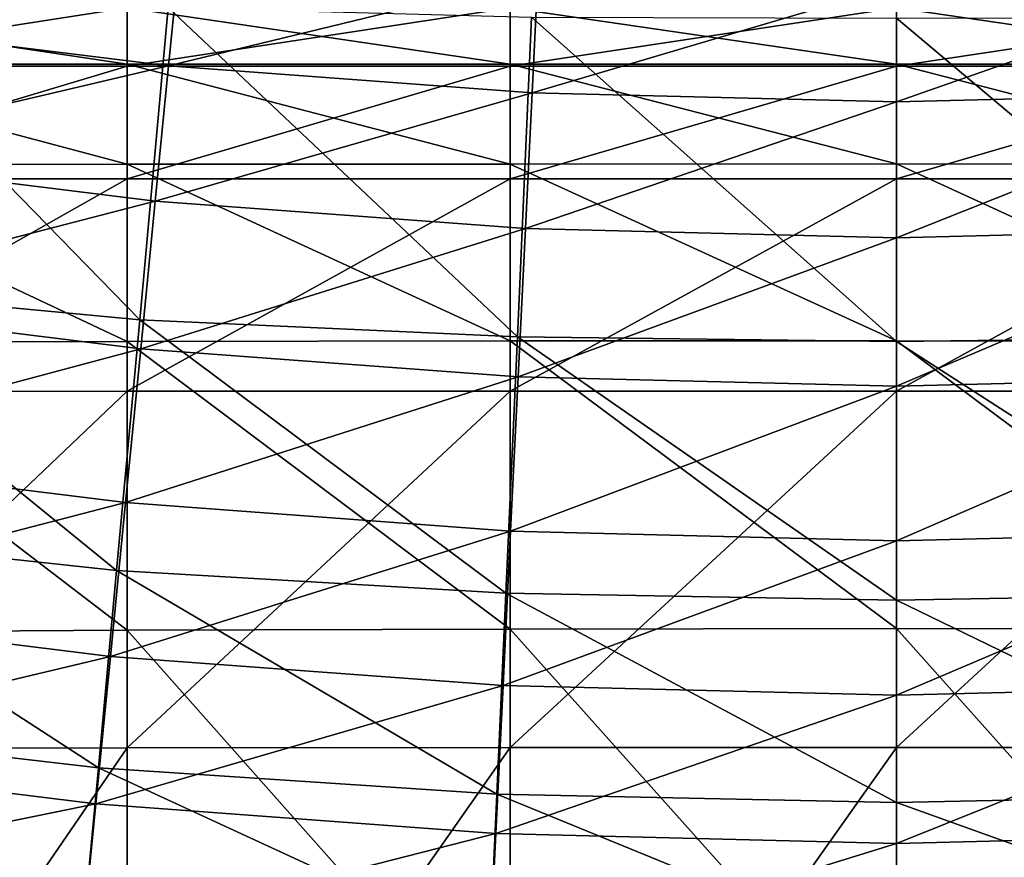
# Model space of a CAD drawing. Extents: x -0.025 to 0.025, y -0.096 to 0.025.
# Drawn here: x -0.003 to 0, y -0.024 to -0.021 of the extents above; entities that cross this region are included whole.
import ezdxf

# ---------------------------------------------------------------- set-up
doc = ezdxf.new("R2010")
doc.units = 0
doc.header["$MEASUREMENT"] = 0
doc.layers.get('0').update_dxf_attribs({"linetype": 'CONTINUOUS'})

msp = doc.modelspace()

# ---------------------------------------------------------------- linework, layer by layer
for points in [[(-0.003166, -0.0213443, 0.0052458), (-0.0020815, -0.0211356, 0.0052492), (-0.0031161, -0.0210076, 0.0052492)], [(-0.003166, -0.0213443, 0.0052458), (-0.0021149, -0.0214744, 0.0052458), (-0.0020815, -0.0211356, 0.0052492)], [(-0.0021149, -0.0214744, 0.0052458), (-0.001042, -0.0212128, 0.0052492), (-0.0020815, -0.0211356, 0.0052492)], [(-0.0021149, -0.0214744, 0.0052458), (-0.0010587, -0.0215528, 0.0052458), (-0.001042, -0.0212128, 0.0052492)], [(-0.0010587, -0.0215528, 0.0052458), (0, -0.0212386, 0.0052492), (-0.001042, -0.0212128, 0.0052492)], [(0, -0.021579, 0.0052458), (0.0010587, -0.0215528, 0.0052458), (0.001042, -0.0212128, 0.0052492)], [(0, -0.021579, 0.0052458), (0.001042, -0.0212128, 0.0052492), (0, -0.0212386, 0.0052492)], [(-0.0021987, -0.0222117, 0.000026), (-0.0032875, -0.0221087, 0.000026), (-0.0031612, -0.0212254, 0.0000259)], [(-0.0021987, -0.0222117, 0.000026), (-0.0031612, -0.0212254, 0.0000259), (-0.002116, -0.0213044, 0.0000259)], [(-0.0010587, -0.0215528, 0.0052458), (0, -0.021579, 0.0052458), (0, -0.0212386, 0.0052492)], [(-0.0022355, -0.0213058, 0.1222739), (-0.0033275, -0.0213058, 0.1219963), (-0.0033275, -0.0214751, 0.1219963)], [(-0.0022355, -0.0213058, 0.1222739), (-0.0033275, -0.0214751, 0.1219963), (-0.0022355, -0.021475, 0.1222739)], [(-0.0033275, -0.0213058, 0.1000438), (-0.0022355, -0.0213058, 0.0997662), (-0.0022355, -0.0214697, 0.0997662)], [(-0.0033275, -0.0213058, 0.1000438), (-0.0022355, -0.0214697, 0.0997662), (-0.0033275, -0.0214698, 0.1000438)], [(-0.0011229, -0.0213058, 0.1224436), (-0.0022355, -0.0213058, 0.1222739), (-0.0022355, -0.021475, 0.1222739)], [(-0.0011229, -0.0213058, 0.1224436), (-0.0022355, -0.021475, 0.1222739), (-0.0011229, -0.021475, 0.1224437)], [(-0.0022355, -0.0213058, 0.0997662), (-0.0011229, -0.0213058, 0.0995965), (-0.0011229, -0.0214697, 0.0995965)], [(-0.0022355, -0.0213058, 0.0997662), (-0.0011229, -0.0214697, 0.0995965), (-0.0022355, -0.0214697, 0.0997662)], [(-0.0011015, -0.0222616, 0.000026), (-0.0021987, -0.0222117, 0.000026), (-0.002116, -0.0213044, 0.0000259)], [(-0.0011015, -0.0222616, 0.000026), (-0.002116, -0.0213044, 0.0000259), (-0.0010606, -0.0213326, 0.0000259)], [(0, -0.0213058, 0.1225011), (-0.0011229, -0.0213058, 0.1224436), (-0.0011229, -0.021475, 0.1224437)], [(0, -0.0213058, 0.1225011), (-0.0011229, -0.021475, 0.1224437), (0, -0.021475, 0.1225012)], [(-0.0011229, -0.0213058, 0.0995965), (0, -0.0213058, 0.099539), (0, -0.0214696, 0.099539)], [(-0.0011229, -0.0213058, 0.0995965), (0, -0.0214696, 0.099539), (-0.0011229, -0.0214697, 0.0995965)], [(0.0011229, -0.0213058, 0.1224436), (0, -0.0213058, 0.1225011), (0, -0.021475, 0.1225012)], [(0.0011229, -0.0213058, 0.1224436), (0, -0.021475, 0.1225012), (0.0011229, -0.021475, 0.1224436)], [(0, -0.0213058, 0.099539), (0.0011229, -0.0213058, 0.0995965), (0.0011229, -0.0214697, 0.0995965)], [(0, -0.0213058, 0.099539), (0.0011229, -0.0214697, 0.0995965), (0, -0.0214696, 0.099539)], [(0, -0.0222747, 0.000026), (-0.0011015, -0.0222616, 0.000026), (-0.0010606, -0.0213326, 0.0000259)], [(0, -0.0222747, 0.000026), (-0.0010606, -0.0213326, 0.0000259), (0, -0.0213363, 0.0000259)], [(0.0011015, -0.0222616, 0.000026), (0, -0.0213363, 0.0000259), (0.0010605, -0.0213326, 0.0000259)], [(0.0011015, -0.0222616, 0.000026), (0, -0.0222747, 0.000026), (0, -0.0213363, 0.0000259)], [(-0.0032239, -0.0217346, 0.0052432), (-0.0021149, -0.0214744, 0.0052458), (-0.003166, -0.0213443, 0.0052458)], [(-0.0033275, -0.0214698, 0.1000438), (-0.0022355, -0.0214697, 0.0997662), (-0.0022355, -0.0217598, 0.0997662)], [(-0.0033275, -0.0214698, 0.1000438), (-0.0022355, -0.0217598, 0.0997662), (-0.0033275, -0.0217606, 0.1000438)], [(-0.0022355, -0.021475, 0.1222739), (-0.0033275, -0.0214751, 0.1219963), (-0.0033275, -0.0218028, 0.1219963)], [(-0.0022355, -0.021475, 0.1222739), (-0.0033275, -0.0218028, 0.1219963), (-0.0022355, -0.0218025, 0.1222739)], [(-0.0032239, -0.0217346, 0.0052432), (-0.0021536, -0.0218671, 0.0052432), (-0.0021149, -0.0214744, 0.0052458)], [(-0.0022355, -0.0214697, 0.0997662), (-0.0011229, -0.0214697, 0.0995965), (-0.0011229, -0.0217594, 0.0995965)], [(-0.0022355, -0.0214697, 0.0997662), (-0.0011229, -0.0217594, 0.0995965), (-0.0022355, -0.0217598, 0.0997662)], [(-0.0011229, -0.021475, 0.1224437), (-0.0022355, -0.021475, 0.1222739), (-0.0022355, -0.0218025, 0.1222739)], [(-0.0011229, -0.021475, 0.1224437), (-0.0022355, -0.0218025, 0.1222739), (-0.0011229, -0.0218024, 0.1224436)], [(-0.0021536, -0.0218671, 0.0052432), (-0.0010587, -0.0215528, 0.0052458), (-0.0021149, -0.0214744, 0.0052458)], [(-0.0011229, -0.0214697, 0.0995965), (0, -0.0214696, 0.099539), (0, -0.0217592, 0.099539)], [(-0.0011229, -0.0214697, 0.0995965), (0, -0.0217592, 0.099539), (-0.0011229, -0.0217594, 0.0995965)], [(0, -0.021475, 0.1225012), (-0.0011229, -0.021475, 0.1224437), (-0.0011229, -0.0218024, 0.1224436)], [(0, -0.021475, 0.1225012), (-0.0011229, -0.0218024, 0.1224436), (0, -0.0218024, 0.1225012)], [(0, -0.0214696, 0.099539), (0.0011229, -0.0214697, 0.0995965), (0.0011229, -0.0217594, 0.0995965)], [(0, -0.0214696, 0.099539), (0.0011229, -0.0217594, 0.0995965), (0, -0.0217592, 0.099539)], [(0.0011229, -0.021475, 0.1224436), (0, -0.021475, 0.1225012), (0, -0.0218024, 0.1225012)], [(0.0011229, -0.021475, 0.1224436), (0, -0.0218024, 0.1225012), (0.0011229, -0.0218024, 0.1224436)], [(-0.0021536, -0.0218671, 0.0052432), (-0.0010781, -0.0219469, 0.0052432), (-0.0010587, -0.0215528, 0.0052458)], [(-0.0010781, -0.0219469, 0.0052432), (0, -0.021579, 0.0052458), (-0.0010587, -0.0215528, 0.0052458)], [(0, -0.0219736, 0.0052432), (0.001078, -0.0219469, 0.0052432), (0.0010587, -0.0215528, 0.0052458)], [(0, -0.0219736, 0.0052432), (0.0010587, -0.0215528, 0.0052458), (0, -0.021579, 0.0052458)], [(-0.0010781, -0.0219469, 0.0052432), (0, -0.0219736, 0.0052432), (0, -0.021579, 0.0052458)], [(-0.0032871, -0.0221606, 0.005241), (-0.0021536, -0.0218671, 0.0052432), (-0.0032239, -0.0217346, 0.0052432)], [(-0.0033275, -0.0217606, 0.1000438), (-0.0022355, -0.0217598, 0.0997662), (-0.0022355, -0.0222748, 0.0997662)], [(-0.0033275, -0.0217606, 0.1000438), (-0.0022355, -0.0222748, 0.0997662), (-0.0033275, -0.0222773, 0.1000438)], [(-0.0022355, -0.0217598, 0.0997662), (-0.0011229, -0.0217594, 0.0995965), (-0.0011229, -0.0222732, 0.0995965)], [(-0.0022355, -0.0217598, 0.0997662), (-0.0011229, -0.0222732, 0.0995965), (-0.0022355, -0.0222748, 0.0997662)], [(-0.0011229, -0.0217594, 0.0995965), (0, -0.0217592, 0.099539), (0, -0.0222727, 0.099539)], [(-0.0011229, -0.0217594, 0.0995965), (0, -0.0222727, 0.099539), (-0.0011229, -0.0222732, 0.0995965)], [(0, -0.0217592, 0.099539), (0.0011229, -0.0217594, 0.0995965), (0.0011229, -0.0222733, 0.0995965)], [(0, -0.0217592, 0.099539), (0.0011229, -0.0222733, 0.0995965), (0, -0.0222727, 0.099539)], [(-0.0022355, -0.0218025, 0.1222739), (-0.0033275, -0.0218028, 0.1219963), (-0.0033275, -0.02242, 0.1219963)], [(-0.0022355, -0.0218025, 0.1222739), (-0.0033275, -0.02242, 0.1219963), (-0.0022355, -0.0224188, 0.1222739)], [(-0.0011229, -0.0218024, 0.1224436), (-0.0022355, -0.0218025, 0.1222739), (-0.0022355, -0.0224188, 0.1222739)], [(-0.0011229, -0.0218024, 0.1224436), (-0.0022355, -0.0224188, 0.1222739), (-0.0011229, -0.0224185, 0.1224436)], [(0, -0.0218024, 0.1225012), (-0.0011229, -0.0218024, 0.1224436), (-0.0011229, -0.0224185, 0.1224436)], [(0, -0.0218024, 0.1225012), (-0.0011229, -0.0224185, 0.1224436), (0, -0.0224185, 0.1225011)], [(0.0011229, -0.0218024, 0.1224436), (0, -0.0218024, 0.1225012), (0, -0.0224185, 0.1225011)], [(0.0011229, -0.0218024, 0.1224436), (0, -0.0224185, 0.1225011), (0.0011229, -0.0224185, 0.1224436)], [(-0.0032871, -0.0221606, 0.005241), (-0.0021958, -0.0222957, 0.005241), (-0.0021536, -0.0218671, 0.0052432)], [(-0.0021958, -0.0222957, 0.005241), (-0.0010781, -0.0219469, 0.0052432), (-0.0021536, -0.0218671, 0.0052432)], [(-0.0021958, -0.0222957, 0.005241), (-0.0010992, -0.0223771, 0.005241), (-0.0010781, -0.0219469, 0.0052432)], [(-0.0010992, -0.0223771, 0.005241), (0, -0.0219736, 0.0052432), (-0.0010781, -0.0219469, 0.0052432)], [(0, -0.0224044, 0.005241), (0.0010992, -0.0223771, 0.005241), (0.001078, -0.0219469, 0.0052432)], [(0, -0.0224044, 0.005241), (0.001078, -0.0219469, 0.0052432), (0, -0.0219736, 0.0052432)], [(-0.0010992, -0.0223771, 0.005241), (0, -0.0224044, 0.005241), (0, -0.0219736, 0.0052432)], [(-0.0022657, -0.0229398, 0.0000264), (-0.0033894, -0.0228191, 0.0000264), (-0.0032875, -0.0221087, 0.000026)], [(-0.0022657, -0.0229398, 0.0000264), (-0.0032875, -0.0221087, 0.000026), (-0.0021987, -0.0222117, 0.000026)], [(-0.0033529, -0.0226045, 0.005239), (-0.0021958, -0.0222957, 0.005241), (-0.0032871, -0.0221606, 0.005241)], [(-0.0011347, -0.0230056, 0.0000264), (-0.0022657, -0.0229398, 0.0000264), (-0.0021987, -0.0222117, 0.000026)], [(-0.0011347, -0.0230056, 0.0000264), (-0.0021987, -0.0222117, 0.000026), (-0.0011015, -0.0222616, 0.000026)], [(-0.0033275, -0.0222773, 0.1000438), (-0.0022355, -0.0222748, 0.0997662), (-0.0022355, -0.0231133, 0.0997662)], [(-0.0033275, -0.0222773, 0.1000438), (-0.0022355, -0.0231133, 0.0997662), (-0.0033275, -0.0231193, 0.1000438)], [(-0.0022355, -0.0222748, 0.0997662), (-0.0011229, -0.0222732, 0.0995965), (-0.0011229, -0.0231095, 0.0995965)], [(-0.0022355, -0.0222748, 0.0997662), (-0.0011229, -0.0231095, 0.0995965), (-0.0022355, -0.0231133, 0.0997662)], [(0, -0.0230254, 0.0000264), (-0.0011347, -0.0230056, 0.0000264), (-0.0011015, -0.0222616, 0.000026)], [(-0.0011229, -0.0222732, 0.0995965), (0, -0.0222727, 0.099539), (0, -0.0231083, 0.099539)], [(-0.0011229, -0.0222732, 0.0995965), (0, -0.0231083, 0.099539), (-0.0011229, -0.0231095, 0.0995965)], [(0, -0.0230254, 0.0000264), (-0.0011015, -0.0222616, 0.000026), (0, -0.0222747, 0.000026)], [(0.0011347, -0.0230056, 0.0000264), (0, -0.0222747, 0.000026), (0.0011015, -0.0222616, 0.000026)], [(0, -0.0222727, 0.099539), (0.0011229, -0.0222733, 0.0995965), (0.0011229, -0.0231096, 0.0995965)], [(0, -0.0222727, 0.099539), (0.0011229, -0.0231096, 0.0995965), (0, -0.0231083, 0.099539)], [(0.0011347, -0.0230056, 0.0000264), (0, -0.0230254, 0.0000264), (0, -0.0222747, 0.000026)], [(-0.0033529, -0.0226045, 0.005239), (-0.0022397, -0.0227423, 0.005239), (-0.0021958, -0.0222957, 0.005241)], [(-0.0022397, -0.0227423, 0.005239), (-0.0010992, -0.0223771, 0.005241), (-0.0021958, -0.0222957, 0.005241)], [(-0.0022397, -0.0227423, 0.005239), (-0.0011212, -0.0228253, 0.005239), (-0.0010992, -0.0223771, 0.005241)], [(-0.0011212, -0.0228253, 0.005239), (0, -0.0224044, 0.005241), (-0.0010992, -0.0223771, 0.005241)], [(0, -0.0228531, 0.005239), (0.0011212, -0.0228253, 0.005239), (0.0010992, -0.0223771, 0.005241)], [(0, -0.0228531, 0.005239), (0.0010992, -0.0223771, 0.005241), (0, -0.0224044, 0.005241)], [(-0.0022355, -0.0224188, 0.1222739), (-0.0033275, -0.02242, 0.1219963), (-0.0033275, -0.0234574, 0.1219963)], [(-0.0022355, -0.0224188, 0.1222739), (-0.0033275, -0.0234574, 0.1219963), (-0.0022355, -0.0234547, 0.1222739)], [(-0.0011229, -0.0224185, 0.1224436), (-0.0022355, -0.0224188, 0.1222739), (-0.0022355, -0.0234547, 0.1222739)], [(-0.0011229, -0.0224185, 0.1224436), (-0.0022355, -0.0234547, 0.1222739), (-0.0011229, -0.0234539, 0.1224436)], [(0, -0.0224185, 0.1225011), (-0.0011229, -0.0224185, 0.1224436), (-0.0011229, -0.0234539, 0.1224436)], [(0, -0.0224185, 0.1225011), (-0.0011229, -0.0234539, 0.1224436), (0, -0.0234538, 0.1225012)], [(-0.0011212, -0.0228253, 0.005239), (0, -0.0228531, 0.005239), (0, -0.0224044, 0.005241)], [(0.0011229, -0.0224185, 0.1224436), (0, -0.0224185, 0.1225011), (0, -0.0234538, 0.1225012)], [(0.0011229, -0.0224185, 0.1224436), (0, -0.0234538, 0.1225012), (0.0011229, -0.0234538, 0.1224436)], [(-0.0034188, -0.0230484, 0.005237), (-0.0022397, -0.0227423, 0.005239), (-0.0033529, -0.0226045, 0.005239)], [(-0.0034188, -0.0230484, 0.005237), (-0.0022837, -0.0231889, 0.005237), (-0.0022397, -0.0227423, 0.005239)], [(-0.0022837, -0.0231889, 0.005237), (-0.0011212, -0.0228253, 0.005239), (-0.0022397, -0.0227423, 0.005239)], [(-0.0023189, -0.0235125, 0.0000272), (-0.0034703, -0.0233794, 0.0000272), (-0.0033894, -0.0228191, 0.0000264)], [(-0.0023189, -0.0235125, 0.0000272), (-0.0033894, -0.0228191, 0.0000264), (-0.0022657, -0.0229398, 0.0000264)], [(-0.0022837, -0.0231889, 0.005237), (-0.0011432, -0.0232735, 0.005237), (-0.0011212, -0.0228253, 0.005239)], [(-0.0011432, -0.0232735, 0.005237), (0, -0.0228531, 0.005239), (-0.0011212, -0.0228253, 0.005239)], [(0, -0.0233019, 0.005237), (0.0011432, -0.0232735, 0.005237), (0.0011212, -0.0228253, 0.005239)], [(0, -0.0233019, 0.005237), (0.0011212, -0.0228253, 0.005239), (0, -0.0228531, 0.005239)], [(-0.0011432, -0.0232735, 0.005237), (0, -0.0233019, 0.005237), (0, -0.0228531, 0.005239)], [(-0.0011611, -0.0235891, 0.0000272), (-0.0023189, -0.0235125, 0.0000272), (-0.0022657, -0.0229398, 0.0000264)], [(-0.0011611, -0.0235891, 0.0000272), (-0.0022657, -0.0229398, 0.0000264), (-0.0011347, -0.0230056, 0.0000264)], [(0, -0.0236137, 0.0000272), (-0.0011611, -0.0235891, 0.0000272), (-0.0011347, -0.0230056, 0.0000264)], [(0, -0.0236137, 0.0000272), (-0.0011347, -0.0230056, 0.0000264), (0, -0.0230254, 0.0000264)], [(0.0011611, -0.0235891, 0.0000272), (0, -0.0230254, 0.0000264), (0.0011347, -0.0230056, 0.0000264)], [(0.0011611, -0.0235891, 0.0000272), (0, -0.0236137, 0.0000272), (0, -0.0230254, 0.0000264)], [(-0.003482, -0.0234744, 0.0052348), (-0.0022837, -0.0231889, 0.005237), (-0.0034188, -0.0230484, 0.005237)], [(-0.0022355, -0.0231133, 0.0997662), (-0.0011229, -0.0231095, 0.0995965), (-0.0011229, -0.0243666, 0.0995965)], [(-0.0011229, -0.0231095, 0.0995965), (0, -0.0231083, 0.099539), (0, -0.0243641, 0.099539)], [(-0.0011229, -0.0231095, 0.0995965), (0, -0.0243641, 0.099539), (-0.0011229, -0.0243666, 0.0995965)], [(0, -0.0231083, 0.099539), (0.0011229, -0.0231096, 0.0995965), (0.0011229, -0.0243666, 0.0995965)], [(0, -0.0231083, 0.099539), (0.0011229, -0.0243666, 0.0995965), (0, -0.0243641, 0.099539)], [(-0.0033275, -0.0231193, 0.1000438), (-0.0022355, -0.0231133, 0.0997662), (-0.0022355, -0.0243738, 0.0997662)], [(-0.0033275, -0.0231193, 0.1000438), (-0.0022355, -0.0243738, 0.0997662), (-0.0033275, -0.0243856, 0.1000438)], [(-0.0022355, -0.0231133, 0.0997662), (-0.0011229, -0.0243666, 0.0995965), (-0.0022355, -0.0243738, 0.0997662)], [(-0.003482, -0.0234744, 0.0052348), (-0.0023259, -0.0236175, 0.0052348), (-0.0022837, -0.0231889, 0.005237)], [(-0.0023259, -0.0236175, 0.0052348), (-0.0011432, -0.0232735, 0.005237), (-0.0022837, -0.0231889, 0.005237)], [(-0.0023259, -0.0236175, 0.0052348), (-0.0011644, -0.0237037, 0.0052348), (-0.0011432, -0.0232735, 0.005237)], [(-0.0011644, -0.0237037, 0.0052348), (0, -0.0233019, 0.005237), (-0.0011432, -0.0232735, 0.005237)], [(0, -0.0237326, 0.0052348), (0.0011643, -0.0237037, 0.0052348), (0.0011432, -0.0232735, 0.005237)], [(0, -0.0237326, 0.0052348), (0.0011432, -0.0232735, 0.005237), (0, -0.0233019, 0.005237)], [(-0.0011644, -0.0237037, 0.0052348), (0, -0.0237326, 0.0052348), (0, -0.0233019, 0.005237)], [(-0.0023604, -0.0239534, 0.0000284), (-0.0035331, -0.0238122, 0.0000284), (-0.0034703, -0.0233794, 0.0000272)], [(-0.0023604, -0.0239534, 0.0000284), (-0.0034703, -0.0233794, 0.0000272), (-0.0023189, -0.0235125, 0.0000272)], [(-0.0022355, -0.0234547, 0.1222739), (-0.0033275, -0.0234574, 0.1219963), (-0.0033275, -0.025046, 0.1219962)], [(-0.0022355, -0.0234547, 0.1222739), (-0.0033275, -0.025046, 0.1219962), (-0.0022355, -0.0250407, 0.1222739)], [(-0.0011229, -0.0234539, 0.1224436), (-0.0022355, -0.0234547, 0.1222739), (-0.0022355, -0.0250407, 0.1222739)], [(-0.0011229, -0.0234539, 0.1224436), (-0.0022355, -0.0250407, 0.1222739), (-0.0011229, -0.0250391, 0.1224437)], [(0, -0.0234538, 0.1225012), (-0.0011229, -0.0234539, 0.1224436), (-0.0011229, -0.0250391, 0.1224437)], [(0, -0.0234538, 0.1225012), (-0.0011229, -0.0250391, 0.1224437), (0, -0.025039, 0.1225012)], [(0.0011229, -0.0234538, 0.1224436), (0, -0.0234538, 0.1225012), (0, -0.025039, 0.1225012)], [(0.0011229, -0.0234538, 0.1224436), (0, -0.025039, 0.1225012), (0.0011229, -0.025039, 0.1224436)], [(-0.0035399, -0.0238647, 0.0052321), (-0.0023259, -0.0236175, 0.0052348), (-0.003482, -0.0234744, 0.0052348)], [(-0.0011817, -0.0240369, 0.0000284), (-0.0023604, -0.0239534, 0.0000284), (-0.0023189, -0.0235125, 0.0000272)], [(-0.0011817, -0.0240369, 0.0000284), (-0.0023189, -0.0235125, 0.0000272), (-0.0011611, -0.0235891, 0.0000272)], [(0, -0.0240644, 0.0000284), (-0.0011817, -0.0240369, 0.0000284), (-0.0011611, -0.0235891, 0.0000272)], [(0, -0.0240644, 0.0000284), (-0.0011611, -0.0235891, 0.0000272), (0, -0.0236137, 0.0000272)], [(0.0011817, -0.0240369, 0.0000284), (0, -0.0236137, 0.0000272), (0.0011611, -0.0235891, 0.0000272)], [(-0.0035399, -0.0238647, 0.0052321), (-0.0023646, -0.0240102, 0.0052321), (-0.0023259, -0.0236175, 0.0052348)], [(-0.0023646, -0.0240102, 0.0052321), (-0.0011644, -0.0237037, 0.0052348), (-0.0023259, -0.0236175, 0.0052348)], [(0.0011817, -0.0240369, 0.0000284), (0, -0.0240644, 0.0000284), (0, -0.0236137, 0.0000272)], [(-0.0023646, -0.0240102, 0.0052321), (-0.0011837, -0.0240979, 0.0052321), (-0.0011644, -0.0237037, 0.0052348)], [(-0.0011837, -0.0240979, 0.0052321), (0, -0.0237326, 0.0052348), (-0.0011644, -0.0237037, 0.0052348)], [(0, -0.0241272, 0.0052321), (0.0011837, -0.0240979, 0.0052321), (0.0011643, -0.0237037, 0.0052348)], [(0, -0.0241272, 0.0052321), (0.0011643, -0.0237037, 0.0052348), (0, -0.0237326, 0.0052348)], [(-0.0011837, -0.0240979, 0.0052321), (0, -0.0241272, 0.0052321), (0, -0.0237326, 0.0052348)]]:
    msp.add_3dface(points)

doc.saveas('drawing.dxf')
